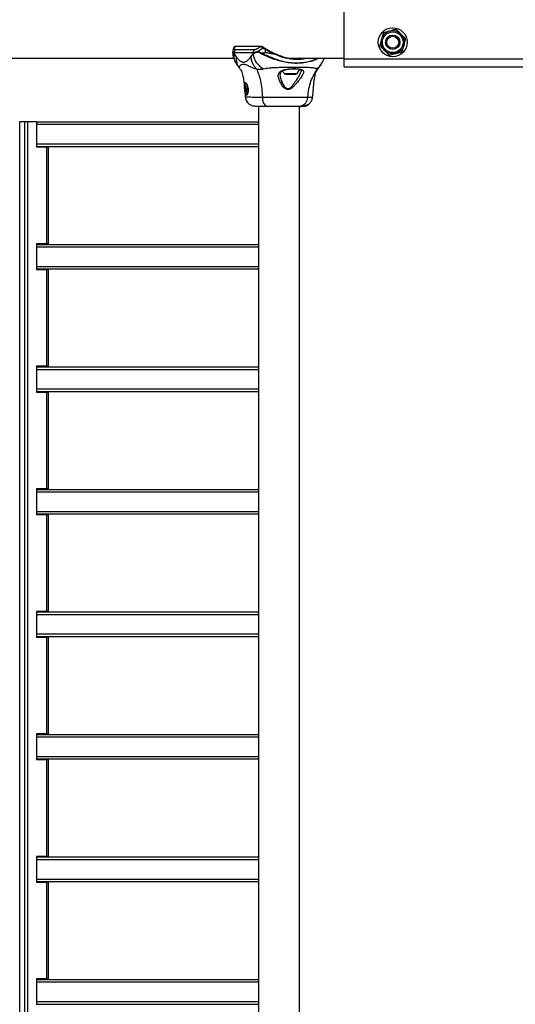
# Model space of a CAD drawing. Units: millimetres. Extents: x -663 to 21528, y -410 to 15997.
# Drawn here: x 1185 to 1590, y 7131 to 7935 of the extents above; entities that cross this region are included whole.
import ezdxf

# ---------------------------------------------------------------- set-up
doc = ezdxf.new("R2010")
doc.units = ezdxf.units.MM
doc.layers.add('Dimensions', color=7, linetype='Continuous')
doc.styles.get("Standard").update_dxf_attribs({"font": 'arial.ttf'})
doc.dimstyles.new('Leikkiset keinu', dxfattribs={"dimtxt": 150, "dimasz": 2.5, "dimexe": 0.06, "dimexo": 0.625, "dimtad": 0, "dimtih": 1, "dimtoh": 1, "dimdec": 0, "dimtxsty": 'Standard', "dimcen": 2.5, "dimadec": 0, "dimazin": 0, "dimtfac": 1, "dimtmove": 0, "dimatfit": 3, "dimfxl": 1, "dimarcsym": 0})

# ---------------------------------------------------------------- blocks, each defined once
blk = doc.blocks.new('*D2')
at = {"layer": 'Defpoints', "color": 0}
for p in [(2392.79, 14482.77), (-378.85, 1399.67), (2392.79, 1399.67)]:
    blk.add_point(p, dxfattribs=at)
at = {"layer": 'Dimensions', "color": 0, "lineweight": -2}
for p, q in [((2392.17, 14482.77), (-378.91, 14482.77)), ((-378.85, 14480.27), (-378.85, 8018.42)), ((-378.85, 1402.17), (-378.85, 7864.02)), ((2392.17, 1399.67), (-378.91, 1399.67))]:
    blk.add_line(p, q, dxfattribs=at)
at = {"layer": 'Dimensions', "color": 0}
for points in [[(-378.44, 14480.27), (-379.27, 14480.27), (-378.85, 14482.77)], [(-379.27, 1402.17), (-378.44, 1402.17), (-378.85, 1399.67)]]:
    blk.add_solid(points, dxfattribs=at)
at = {"layer": 'Dimensions', "color": 0, "insert": (-378.85, 7941.22), "char_height": 150, "attachment_point": 5}
blk.add_mtext('13083', dxfattribs=at)

msp = doc.modelspace()

# ---------------------------------------------------------------- linework, layer by layer
at = {"color": 0, "linetype": 'Continuous', "lineweight": 25}
for p, q in [((1449.79, 7902.62), (1449.79, 7979.82)), ((1358.92, 7908.34), (1358.92, 7907.87)), ((1381.66, 7912.62), (1360.54, 7912.62)), ((1382, 7912.77), (1360.88, 7912.77)), ((1361.07, 7910.27), (1376.6, 7910.27)), ((1384.56, 7911.73), (1386.02, 7910.86)), ((1385.41, 7910.47), (1385.41, 7907.95)), ((841.09, 7903.17), (1359.71, 7903.17)), ((1359.94, 7907.44), (1359.94, 7906.87)), ((1375.47, 7907.44), (1359.94, 7907.44)), ((1359.94, 7906.87), (1361.77, 7904.25)), ((1373.63, 7904.25), (1375.47, 7906.87)), ((1375.47, 7906.87), (1375.47, 7907.44)), ((1407.9, 7903.17), (1449.79, 7903.17)), ((1410.26, 7902.78), (1410.26, 7903.17)), ((1410.26, 7903.14), (1410.54, 7903.17)), ((1449.79, 7896.22), (1449.79, 7902.62)), ((1449.79, 7902.62), (3009.45, 7902.62)), ((1362.2, 7898.41), (1361.93, 7898.78)), ((1414.66, 7893.6), (1414.75, 7893.23)), ((1414.73, 7893.37), (1414.75, 7893.23)), ((1428.37, 7894.34), (1428.49, 7894.47)), ((1428.54, 7894.55), (1429.35, 7895.71)), ((1431.16, 7898.41), (1431.42, 7898.78)), ((1449.79, 7896.22), (3016.84, 7896.22)), ((1400.98, 7890.71), (1411.53, 7890.71)), ((1402.1, 7890.27), (1410.41, 7890.27)), ((1371.05, 7879.81), (1370.82, 7877.93)), ((1370.82, 7877.93), (1371.25, 7875.56)), ((1371.35, 7877.93), (1370.82, 7877.93)), ((1369.3, 7871.54), (1369.28, 7871.54)), ((1379.83, 7864.17), (1379.83, 6518.57)), ((1413.53, 6518.27), (1413.53, 7864.17)), ((1414.77, 7864.17), (1414.77, 7863.87)), ((1414.77, 7863.87), (1414.77, 7864.17)), ((1414.86, 7863.87), (1414.77, 7863.87)), ((1414.77, 7863.87), (1414.77, 7863.87)), ((1414.86, 7864.17), (1414.86, 7863.87)), ((1414.86, 7863.87), (1414.98, 7863.87)), ((1414.98, 7863.87), (1414.98, 7864.17)), ((1416.25, 7863.87), (1414.98, 7863.87)), ((1416.21, 7864.17), (1416.5, 7864.2)), ((1416.36, 7864.18), (1416.36, 7863.88)), ((1417.54, 7864.02), (1417.36, 7864.02)), ((1417.78, 7864.02), (1417.71, 7864.02)), ((1417.8, 7864.02), (1419.54, 7864.59)), ((1420.07, 7864.88), (1420.07, 7865.27)), ((1420.56, 7865.19), (1420.56, 7865.56)), ((1184.9, 7851.22), (1184.83, 7851.22)), ((1184.9, 6531.22), (1184.9, 7851.22)), ((1189.04, 7851.22), (1184.9, 7851.22)), ((1189.04, 6531.22), (1189.04, 7851.22)), ((1191.49, 7851.22), (1189.04, 7851.22)), ((1191.49, 6531.22), (1191.49, 7851.22)), ((1198.73, 7851.22), (1191.49, 7851.22)), ((1198.73, 7851.22), (1198.73, 7830.72)), ((1198.73, 7851.22), (1379.83, 7851.22)), ((1198.73, 7849.22), (1379.83, 7849.22)), ((1198.73, 7833.22), (1379.83, 7833.22)), ((1198.73, 7831.22), (1379.83, 7831.22)), ((1198.73, 7830.72), (1206.94, 7830.72)), ((1206.94, 7751.72), (1206.94, 7830.72)), ((1206.94, 7830.72), (1208.43, 7830.72)), ((1208.43, 7751.72), (1208.43, 7830.72)), ((1206.94, 7751.72), (1198.73, 7751.72)), ((1198.73, 7751.72), (1198.73, 7730.72)), ((1198.73, 7751.22), (1379.83, 7751.22)), ((1198.73, 7749.22), (1379.83, 7749.22)), ((1208.43, 7751.72), (1206.94, 7751.72)), ((1198.73, 7733.22), (1379.83, 7733.22)), ((1198.73, 7731.22), (1379.83, 7731.22)), ((1198.73, 7730.72), (1206.94, 7730.72)), ((1206.94, 7651.72), (1206.94, 7730.72)), ((1206.94, 7730.72), (1208.43, 7730.72)), ((1208.43, 7651.72), (1208.43, 7730.72)), ((1206.94, 7651.72), (1198.73, 7651.72)), ((1198.73, 7651.72), (1198.73, 7630.72)), ((1198.73, 7651.22), (1379.83, 7651.22)), ((1208.43, 7651.72), (1206.94, 7651.72)), ((1198.73, 7649.22), (1379.83, 7649.22)), ((1198.73, 7633.22), (1379.83, 7633.22)), ((1198.73, 7631.22), (1379.83, 7631.22)), ((1198.73, 7630.72), (1206.94, 7630.72)), ((1206.94, 7551.72), (1206.94, 7630.72)), ((1206.94, 7630.72), (1208.43, 7630.72)), ((1208.43, 7551.72), (1208.43, 7630.72)), ((1206.94, 7551.72), (1198.73, 7551.72)), ((1198.73, 7551.72), (1198.73, 7530.72)), ((1198.73, 7551.22), (1379.83, 7551.22)), ((1198.73, 7549.22), (1379.83, 7549.22)), ((1208.43, 7551.72), (1206.94, 7551.72)), ((1198.73, 7533.22), (1379.83, 7533.22)), ((1198.73, 7531.22), (1379.83, 7531.22)), ((1198.73, 7530.72), (1206.94, 7530.72)), ((1206.94, 7451.72), (1206.94, 7530.72)), ((1206.94, 7530.72), (1208.43, 7530.72)), ((1208.43, 7451.72), (1208.43, 7530.72)), ((1206.94, 7451.72), (1198.73, 7451.72)), ((1198.73, 7451.72), (1198.73, 7430.72)), ((1198.73, 7451.22), (1379.83, 7451.22)), ((1208.43, 7451.72), (1206.94, 7451.72)), ((1198.73, 7449.22), (1379.83, 7449.22)), ((1198.73, 7433.22), (1379.83, 7433.22)), ((1198.73, 7431.22), (1379.83, 7431.22)), ((1198.73, 7430.72), (1206.94, 7430.72)), ((1206.94, 7351.72), (1206.94, 7430.72)), ((1206.94, 7430.72), (1208.43, 7430.72)), ((1208.43, 7351.72), (1208.43, 7430.72)), ((1206.94, 7351.72), (1198.73, 7351.72)), ((1198.73, 7351.72), (1198.73, 7330.72)), ((1198.73, 7351.22), (1379.83, 7351.22)), ((1198.73, 7349.22), (1379.83, 7349.22)), ((1208.43, 7351.72), (1206.94, 7351.72)), ((1198.73, 7333.22), (1379.83, 7333.22)), ((1198.73, 7331.22), (1379.83, 7331.22)), ((1198.73, 7330.72), (1206.94, 7330.72)), ((1206.94, 7251.72), (1206.94, 7330.72)), ((1206.94, 7330.72), (1208.43, 7330.72)), ((1208.43, 7251.72), (1208.43, 7330.72)), ((1206.94, 7251.72), (1198.73, 7251.72)), ((1198.73, 7251.72), (1198.73, 7230.72)), ((1198.73, 7251.22), (1379.83, 7251.22)), ((1198.73, 7249.22), (1379.83, 7249.22)), ((1208.43, 7251.72), (1206.94, 7251.72)), ((1198.73, 7233.22), (1379.83, 7233.22)), ((1198.73, 7231.22), (1379.83, 7231.22)), ((1198.73, 7230.72), (1206.94, 7230.72)), ((1206.94, 7151.72), (1206.94, 7230.72)), ((1206.94, 7230.72), (1208.43, 7230.72)), ((1208.43, 7151.72), (1208.43, 7230.72)), ((1206.94, 7151.72), (1198.73, 7151.72)), ((1198.73, 7151.72), (1198.73, 7130.72)), ((1198.73, 7151.22), (1379.83, 7151.22)), ((1198.73, 7149.22), (1379.83, 7149.22)), ((1208.43, 7151.72), (1206.94, 7151.72)), ((1198.73, 7133.22), (1379.83, 7133.22)), ((1198.73, 7131.22), (1379.83, 7131.22))]:
    msp.add_line(p, q, dxfattribs=at)
at = {"color": 0, "linetype": 'Continuous', "lineweight": 25, "flags": 128}
for points in [[(1384.56, 7911.73), (1384.5, 7911.78), (1384.41, 7911.8), (1384.32, 7911.79), (1384.22, 7911.75), (1384.12, 7911.68), (1384.03, 7911.58), (1383.96, 7911.47), (1383.91, 7911.35)], [(1386.02, 7910.86), (1385.96, 7910.91), (1385.88, 7910.92), (1385.8, 7910.91), (1385.7, 7910.86), (1385.61, 7910.79), (1385.53, 7910.7), (1385.46, 7910.59), (1385.41, 7910.47)], [(1392.76, 7906.64), (1392.81, 7906.75), (1392.86, 7906.85), (1392.92, 7906.93), (1392.97, 7907.01), (1393.02, 7907.06), (1393.07, 7907.09), (1393.11, 7907.1), (1393.13, 7907.09)], [(1416.38, 7864.18), (1416.37, 7864.18), (1416.55, 7864.2), (1416.93, 7864.26), (1417.45, 7864.37), (1418.04, 7864.54), (1418.65, 7864.75), (1419.23, 7864.97), (1419.7, 7865.16), (1419.98, 7865.27), (1420.07, 7865.27), (1419.99, 7865.18), (1419.99, 7865.18)]]:
    msp.add_lwpolyline(points, dxfattribs=at)
at = {"color": 7, "linetype": 'Continuous', "lineweight": 25}
for radius in [11.8, 9.45, 8.45, 5.86, 4.86]:
    msp.add_circle((1489.6, 7916.22), radius, dxfattribs=at)
at = {"color": 0, "linetype": 'Continuous', "lineweight": 25}
for centre, radius, start, end in [((1364.01, 7907.46), 4.07, 136.22395, 180.16208), ((1360.89, 7912.29), 0.475, 90.16279, 136.25898), ((1379.54, 7907.46), 4.07, 136.22508, 180.16358), ((1382, 7912.29), 0.475, 90.16279, 136.25898), ((1382, 7912.29), 0.474, 46.73573, 89.85598), ((1360.11, 7909.41), 23.14, 352.26321, 354.37703), ((1404.62, 7894.67), 5.38, 199.12507, 227.52898), ((1407.9, 7894.67), 5.38, 312.47102, 355.39038), ((1402.1, 7891.92), 1.65, 227.52898, 270), ((1410.41, 7891.92), 1.65, 270, 312.47102), ((1416.25, 7872.08), 8.2, 270, 280.87132)]:
    msp.add_arc(centre, radius, start, end, dxfattribs=at)
at = {"color": 7, "linetype": 'Continuous', "lineweight": 25}
msp.add_ellipse((1407.9, 7941.22), major_axis=(42.44, 0), ratio=0.896575, start_param=4.629011, end_param=4.712389, dxfattribs=at)
at = {"color": 0, "linetype": 'Continuous', "lineweight": 25}
for points, knots in [([(1487.2, 7925.36), (1487.08, 7925.33), (1486.35, 7925.14), (1484.99, 7924.78), (1483.49, 7924.39), (1482.52, 7924.13), (1482.11, 7924.02), (1481.97, 7923.98), (1481.92, 7923.97)], [0, 0, 0, 0, 0.062279, 0.385348, 0.723086, 0.850309, 0.953452, 1, 1, 1, 1]), ([(1492.48, 7926.75), (1492.36, 7926.72), (1492.09, 7926.65), (1491.05, 7926.37), (1489.37, 7925.93), (1487.95, 7925.56), (1487.2, 7925.36)], [0, 0, 0, 0, 0.104135, 0.248864, 0.601636, 1, 1, 1, 1]), ([(1496.32, 7922.87), (1496.23, 7922.96), (1495.7, 7923.5), (1494.71, 7924.5), (1493.62, 7925.6), (1492.91, 7926.31), (1492.61, 7926.61), (1492.51, 7926.72), (1492.48, 7926.75)], [0, 0, 0, 0, 0.062279, 0.385348, 0.723086, 0.850309, 0.953452, 1, 1, 1, 1]), ([(1480.49, 7918.71), (1480.4, 7918.39), (1480.22, 7917.74), (1480, 7916.94), (1479.83, 7916.29), (1479.7, 7915.81), (1479.56, 7915.33), (1479.45, 7914.9), (1479.35, 7914.54), (1479.27, 7914.25), (1479.19, 7913.96), (1479.13, 7913.74), (1479.09, 7913.57), (1479.06, 7913.49), (1479.05, 7913.45), (1479.05, 7913.45)], [0, 0, 0, 0, 0.170245, 0.340688, 0.4267, 0.512852, 0.599735, 0.687098, 0.744735, 0.802786, 0.860487, 0.919325, 0.956231, 0.993897, 1, 1, 1, 1]), ([(1481.92, 7923.97), (1481.92, 7923.94), (1481.9, 7923.88), (1481.86, 7923.73), (1481.8, 7923.52), (1481.73, 7923.25), (1481.65, 7922.98), (1481.55, 7922.6), (1481.43, 7922.18), (1481.3, 7921.7), (1481.15, 7921.14), (1480.96, 7920.43), (1480.72, 7919.57), (1480.57, 7919), (1480.49, 7918.71)], [0, 0, 0, 0, 0.033523, 0.067742, 0.124979, 0.183746, 0.235902, 0.288472, 0.395598, 0.470168, 0.544961, 0.695492, 0.847662, 1, 1, 1, 1]), ([(1500.16, 7919), (1500.08, 7919.08), (1499.88, 7919.28), (1499.12, 7920.04), (1497.9, 7921.28), (1496.87, 7922.32), (1496.32, 7922.87)], [0, 0, 0, 0, 0.1041352, 0.2488641, 0.6016361, 1, 1, 1, 1]), ([(1498.72, 7913.73), (1498.81, 7914.06), (1498.98, 7914.7), (1499.2, 7915.51), (1499.38, 7916.15), (1499.51, 7916.64), (1499.64, 7917.12), (1499.76, 7917.54), (1499.86, 7917.9), (1499.94, 7918.2), (1500.02, 7918.48), (1500.08, 7918.71), (1500.12, 7918.87), (1500.15, 7918.96), (1500.16, 7918.99), (1500.16, 7919)], [0, 0, 0, 0, 0.1702446, 0.3406877, 0.4266999, 0.5128525, 0.5997354, 0.687098, 0.7447347, 0.8027862, 0.8604867, 0.9193252, 0.9562311, 0.9938967, 1, 1, 1, 1]), ([(1359.94, 7907.44), (1359.94, 7907.44), (1359.8, 7907.44), (1359.56, 7907.47), (1359.27, 7907.57), (1359.07, 7907.75), (1358.94, 7908), (1358.93, 7908.23), (1358.93, 7908.34)], [0, 0, 0, 0, 0.000008, 0.196195, 0.393321, 0.59328, 0.79417, 1, 1, 1, 1]), ([(1360.05, 7912.3), (1359.89, 7912), (1359.5, 7911.22), (1359.17, 7910.16), (1358.94, 7909.15), (1358.94, 7908.56), (1358.94, 7908.35)], [0, 0, 0, 0, 0.24554, 0.618797, 0.864255, 1, 1, 1, 1]), ([(1360.89, 7912.75), (1360.85, 7912.76), (1360.68, 7912.78), (1360.4, 7912.7), (1360.06, 7912.48), (1360.03, 7912.3), (1360.03, 7912.28)], [0, 0, 0, 0, 0.1221769, 0.5476018, 0.9484274, 1, 1, 1, 1]), ([(1360.54, 7912.62), (1360.46, 7912.6), (1360.25, 7912.55), (1360.06, 7912.46), (1360.04, 7912.32), (1360.04, 7912.31)], [0, 0, 0, 0, 0.360836, 0.918343, 1, 1, 1, 1]), ([(1360.54, 7912.62), (1360.42, 7912.26), (1360.16, 7911.54), (1360.17, 7910.82), (1360.44, 7910.36), (1360.86, 7910.3), (1361.07, 7910.27)], [0, 0, 0, 0, 0.258713, 0.522511, 0.758751, 1, 1, 1, 1]), ([(1383.91, 7911.35), (1383.29, 7910.97), (1382.24, 7910.32), (1380.87, 7909.54), (1379.73, 7908.93), (1378.67, 7908.41), (1377.77, 7908.03), (1377.04, 7907.76), (1376.44, 7907.58), (1375.91, 7907.47), (1375.6, 7907.44), (1375.47, 7907.44), (1375.47, 7907.44)], [0, 0, 0, 0, 0.1642944, 0.2799493, 0.3962514, 0.5147126, 0.6339805, 0.7244294, 0.8152788, 0.9074101, 0.9999965, 1, 1, 1, 1]), ([(1380.77, 7908.26), (1380.41, 7908.21), (1379.7, 7908.12), (1378.73, 7907.95), (1377.85, 7907.65), (1376.99, 7907.3), (1376.18, 7907.05), (1375.69, 7906.93), (1375.48, 7906.87), (1375.47, 7906.86)], [0, 0, 0, 0, 0.148077, 0.296697, 0.447289, 0.598439, 0.793228, 0.989536, 1, 1, 1, 1]), ([(1376.6, 7910.27), (1376.72, 7910.28), (1376.97, 7910.29), (1377.43, 7910.4), (1377.95, 7910.58), (1378.55, 7910.84), (1379.22, 7911.17), (1379.98, 7911.58), (1380.78, 7912.06), (1381.37, 7912.43), (1381.66, 7912.62)], [0, 0, 0, 0, 0.1179332, 0.2365142, 0.3570438, 0.4782074, 0.6069856, 0.7364485, 0.8679106, 1, 1, 1, 1]), ([(1383.05, 7906.29), (1382.56, 7906.51), (1381.85, 7906.83), (1381.18, 7907.55), (1380.89, 7907.91), (1380.78, 7908.12), (1380.76, 7908.19), (1380.76, 7908.24), (1380.76, 7908.26), (1380.77, 7908.26)], [0, 0, 0, 0, 0.535725, 0.777751, 0.939933, 0.963289, 0.985935, 0.994751, 1, 1, 1, 1]), ([(1380.77, 7908.26), (1380.83, 7908.24), (1380.92, 7908.22), (1381, 7908.18), (1381.01, 7908.18)], [0, 0, 0, 0, 0.814392, 1, 1, 1, 1]), ([(1381.01, 7908.18), (1380.98, 7908.19), (1380.92, 7908.21), (1380.86, 7908.23), (1380.83, 7908.24), (1380.82, 7908.24), (1380.81, 7908.24), (1380.81, 7908.24), (1380.81, 7908.24), (1380.81, 7908.24), (1380.81, 7908.24), (1380.81, 7908.24), (1380.81, 7908.23), (1380.82, 7908.22), (1380.86, 7908.18), (1381.03, 7908.06), (1381.73, 7907.59), (1382.52, 7907.34), (1383.15, 7907.14)], [0, 0, 0, 0, 0.044173, 0.066261, 0.077309, 0.082841, 0.084227, 0.084923, 0.085204, 0.085487, 0.085738, 0.086071, 0.086693, 0.089385, 0.100008, 0.142319, 0.311433, 1, 1, 1, 1]), ([(1381.01, 7908.18), (1381.52, 7907.97), (1382.27, 7907.66), (1383.74, 7907.47), (1384.72, 7907.7), (1385.4, 7907.94), (1385.41, 7907.95)], [0, 0, 0, 0, 0.382387, 0.5688955, 0.9957293, 1, 1, 1, 1]), ([(1383.91, 7911.35), (1383.68, 7911.5), (1383.23, 7911.82), (1382.64, 7912.19), (1382.12, 7912.47), (1381.82, 7912.58), (1381.69, 7912.61), (1381.66, 7912.62)], [0, 0, 0, 0, 0.201545, 0.410488, 0.668101, 0.932688, 1, 1, 1, 1]), ([(1382.33, 7912.64), (1382.47, 7912.63), (1382.75, 7912.6), (1383.31, 7912.4), (1383.91, 7912.11), (1384.34, 7911.86), (1384.56, 7911.73)], [0, 0, 0, 0, 0.2944079, 0.5958127, 0.7950057, 1, 1, 1, 1]), ([(1385.41, 7907.95), (1385.4, 7907.94), (1385.07, 7907.75), (1384.41, 7907.38), (1383.65, 7907.19), (1383.23, 7907.15), (1383.15, 7907.14)], [0, 0, 0, 0, 0.0086585, 0.4369833, 0.8801214, 1, 1, 1, 1]), ([(1385.41, 7910.47), (1385.41, 7910.47), (1384.9, 7910.78), (1384.4, 7911.06), (1383.91, 7911.35)], [0, 0, 0, 0, 0.000028, 1, 1, 1, 1]), ([(1392.76, 7906.64), (1392.11, 7906.95), (1390.8, 7907.56), (1388.91, 7908.51), (1387.12, 7909.53), (1385.93, 7910.08), (1385.41, 7910.47), (1385.41, 7910.47)], [0, 0, 0, 0, 0.245176, 0.492206, 0.745065, 0.999993, 1, 1, 1, 1]), ([(1385.41, 7907.95), (1385.41, 7907.95), (1385.93, 7907.9), (1387.32, 7907.71), (1389.75, 7907.25), (1391.75, 7906.85), (1392.76, 7906.64)], [0, 0, 0, 0, 0.000007, 0.238925, 0.615248, 1, 1, 1, 1]), ([(1386.02, 7910.86), (1386.55, 7910.56), (1387.6, 7909.94), (1389.33, 7908.99), (1391.16, 7908.02), (1392.48, 7907.4), (1393.13, 7907.09)], [0, 0, 0, 0, 0.245134, 0.492178, 0.745077, 1, 1, 1, 1]), ([(1479.05, 7913.45), (1479.13, 7913.36), (1479.33, 7913.16), (1480.09, 7912.4), (1481.31, 7911.17), (1482.34, 7910.12), (1482.89, 7909.57)], [0, 0, 0, 0, 0.1041352, 0.2488641, 0.6016361, 1, 1, 1, 1]), ([(1482.89, 7909.57), (1482.98, 7909.48), (1483.51, 7908.95), (1484.5, 7907.95), (1485.59, 7906.85), (1486.3, 7906.13), (1486.6, 7905.83), (1486.7, 7905.73), (1486.73, 7905.69)], [0, 0, 0, 0, 0.0622792, 0.3853479, 0.7230863, 0.8503095, 0.9534519, 1, 1, 1, 1]), ([(1492.01, 7907.08), (1492.13, 7907.11), (1492.86, 7907.31), (1494.22, 7907.66), (1495.72, 7908.06), (1496.69, 7908.31), (1497.1, 7908.42), (1497.24, 7908.46), (1497.29, 7908.47)], [0, 0, 0, 0, 0.062279, 0.385348, 0.723086, 0.850309, 0.953452, 1, 1, 1, 1]), ([(1497.29, 7908.47), (1497.29, 7908.5), (1497.31, 7908.56), (1497.35, 7908.71), (1497.41, 7908.93), (1497.48, 7909.19), (1497.56, 7909.47), (1497.66, 7909.84), (1497.78, 7910.27), (1497.9, 7910.74), (1498.06, 7911.3), (1498.25, 7912.01), (1498.49, 7912.87), (1498.64, 7913.45), (1498.72, 7913.73)], [0, 0, 0, 0, 0.0335227, 0.0677416, 0.1249786, 0.1837456, 0.2359016, 0.2884722, 0.3955975, 0.4701679, 0.544961, 0.6954924, 0.8476622, 1, 1, 1, 1]), ([(1359.94, 7906.86), (1359.93, 7906.87), (1359.71, 7906.93), (1359.37, 7907.06), (1359.08, 7907.3), (1358.95, 7907.6), (1358.91, 7907.8), (1358.92, 7907.87), (1358.92, 7907.87)], [0, 0, 0, 0, 0.015916, 0.31284, 0.611951, 0.799363, 0.987218, 1, 1, 1, 1]), ([(1358.97, 7907.75), (1358.99, 7907.02), (1359.04, 7905.42), (1359.69, 7902.98), (1360.62, 7900.68), (1361.49, 7899.31), (1361.86, 7898.73)], [0, 0, 0, 0, 0.243271, 0.531778, 0.802512, 1, 1, 1, 1]), ([(1361.93, 7898.78), (1361.7, 7899.1), (1360.73, 7900.37), (1359.91, 7903.16), (1359.93, 7905.63), (1359.94, 7906.87)], [0, 0, 0, 0, 0.140981, 0.570473, 1, 1, 1, 1]), ([(1361.77, 7904.25), (1361.74, 7903.36), (1361.69, 7901.58), (1362.28, 7899.02), (1363.05, 7897.03), (1363.78, 7896.02), (1364.01, 7895.71)], [0, 0, 0, 0, 0.290103, 0.580156, 0.870225, 1, 1, 1, 1]), ([(1361.77, 7904.25), (1362.05, 7903.9), (1362.6, 7903.22), (1363.43, 7902.27), (1364.27, 7901.46), (1365.12, 7900.82), (1365.97, 7900.35), (1366.84, 7900.08), (1367.7, 7899.98), (1368.57, 7900.08), (1369.43, 7900.35), (1370.28, 7900.81), (1371.13, 7901.46), (1371.97, 7902.27), (1372.8, 7903.22), (1373.36, 7903.9), (1373.63, 7904.25)], [0, 0, 0, 0, 0.072274, 0.143508, 0.21535, 0.285653, 0.357093, 0.428472, 0.50001, 0.571467, 0.642798, 0.714224, 0.784541, 0.856387, 0.92769, 1, 1, 1, 1]), ([(1373.63, 7904.25), (1373.76, 7903.36), (1374, 7901.58), (1374.99, 7899.01), (1376.39, 7896.6), (1377.65, 7895.23), (1378.28, 7894.55)], [0, 0, 0, 0, 0.250027, 0.500009, 0.750003, 1, 1, 1, 1]), ([(1375.47, 7906.87), (1375.69, 7905.62), (1376.13, 7903.13), (1378.04, 7899.67), (1380.69, 7896.65), (1382.97, 7895.28), (1384.11, 7894.59)], [0, 0, 0, 0, 0.250004, 0.499989, 0.750014, 1, 1, 1, 1]), ([(1429.19, 7903.17), (1427.97, 7902.57), (1425.75, 7901.48), (1421.7, 7900.32), (1417.73, 7899.56), (1413.25, 7899.13), (1408.33, 7899.14), (1403.03, 7899.69), (1397.87, 7900.73), (1393.13, 7902.1), (1388.83, 7903.61), (1385.54, 7905.29), (1383.74, 7906.01), (1383.05, 7906.29)], [0, 0, 0, 0, 0.105877, 0.193393, 0.280981, 0.362751, 0.468279, 0.57376, 0.67204, 0.770197, 0.857944, 0.945646, 1, 1, 1, 1]), ([(1383.15, 7907.14), (1384.17, 7906.65), (1386.09, 7905.72), (1389.34, 7904.34), (1392.68, 7902.95), (1396.23, 7901.69), (1400.55, 7900.44), (1405.6, 7899.49), (1411.3, 7899.12), (1416.92, 7899.55), (1421.77, 7900.6), (1425.47, 7901.91), (1427.19, 7902.8), (1427.92, 7903.17)], [0, 0, 0, 0, 0.08381, 0.157592, 0.231429, 0.307493, 0.383608, 0.499149, 0.61481, 0.73254, 0.850128, 0.936822, 1, 1, 1, 1]), ([(1420.14, 7903.17), (1419.87, 7903.09), (1418.87, 7902.82), (1417.04, 7902.48), (1414.67, 7902.17), (1412.22, 7902.04), (1409.76, 7902.08), (1407.3, 7902.28), (1404.86, 7902.64), (1402.4, 7903.15), (1400.15, 7903.77), (1398.11, 7904.43), (1396.3, 7905.1), (1394.5, 7905.84), (1393.34, 7906.38), (1392.76, 7906.64)], [0, 0, 0, 0, 0.032912, 0.11932, 0.206312, 0.295052, 0.384371, 0.469508, 0.555171, 0.64259, 0.730683, 0.797044, 0.863757, 0.931651, 1, 1, 1, 1]), ([(1393.13, 7907.09), (1393.68, 7906.84), (1394.78, 7906.34), (1396.51, 7905.65), (1398.29, 7905), (1400.27, 7904.36), (1402.44, 7903.78), (1404.81, 7903.29), (1407.22, 7902.94), (1409.63, 7902.74), (1412.02, 7902.7), (1414.37, 7902.83), (1416.02, 7902.99), (1416.86, 7903.16), (1416.94, 7903.17)], [0, 0, 0, 0, 0.074493, 0.149484, 0.225892, 0.302739, 0.398637, 0.495261, 0.59397, 0.693328, 0.790956, 0.889179, 0.989306, 1, 1, 1, 1]), ([(1413.3, 7903.17), (1413.12, 7903.13), (1412.74, 7903.05), (1411.91, 7902.93), (1410.96, 7902.82), (1410.23, 7902.78), (1409.89, 7902.76)], [0, 0, 0, 0, 0.22664, 0.494637, 0.770571, 1, 1, 1, 1]), ([(1431.5, 7898.73), (1431.86, 7899.31), (1432.72, 7900.68), (1433.41, 7902.19), (1433.63, 7903.09), (1433.65, 7903.17)], [0, 0, 0, 0, 0.399009, 0.945679, 1, 1, 1, 1]), ([(1486.73, 7905.69), (1486.85, 7905.72), (1487.12, 7905.8), (1488.15, 7906.07), (1489.84, 7906.51), (1491.26, 7906.88), (1492.01, 7907.08)], [0, 0, 0, 0, 0.104135, 0.248864, 0.601636, 1, 1, 1, 1]), ([(1362.08, 7898.35), (1362.45, 7897.82), (1363.04, 7896.96), (1363.63, 7896.11), (1363.91, 7895.69), (1363.93, 7895.69), (1363.94, 7895.69)], [0, 0, 0, 0, 0.425112, 0.692185, 0.849094, 1, 1, 1, 1]), ([(1363.96, 7895.68), (1364.03, 7895.61), (1364.12, 7895.54), (1364.19, 7895.62), (1364.2, 7895.63)], [0, 0, 0, 0, 0.925861, 1, 1, 1, 1]), ([(1364.77, 7894.64), (1364.61, 7894.84), (1364.38, 7895.12), (1364.43, 7895.52), (1364.45, 7895.62)], [0, 0, 0, 0, 0.730472, 1, 1, 1, 1]), ([(1364.45, 7895.62), (1364.44, 7895.85), (1364.43, 7896.38), (1365.05, 7897.35), (1366.21, 7898.16), (1367.78, 7898.45), (1369.42, 7898.16), (1371.17, 7897.34), (1373.21, 7896.29), (1375.48, 7895.26), (1377.36, 7894.78), (1378.28, 7894.55)], [0, 0, 0, 0, 0.070345, 0.168354, 0.304424, 0.432828, 0.56122, 0.697153, 0.79505, 0.898386, 1, 1, 1, 1]), ([(1364.73, 7894.62), (1364.9, 7894.41), (1365.29, 7893.92), (1365.98, 7892.68), (1366.69, 7890.86), (1367.32, 7888.46), (1367.87, 7885.39), (1368.34, 7881.55), (1368.77, 7876.86), (1369.03, 7873.37), (1369.17, 7871.48)], [0, 0, 0, 0, 0.0732535, 0.1748626, 0.2802459, 0.3919156, 0.5140535, 0.6520417, 0.8119183, 1, 1, 1, 1]), ([(1378.28, 7894.55), (1378.75, 7894.41), (1379.59, 7894.15), (1380.73, 7894.09), (1382.24, 7894.15), (1383.32, 7894.4), (1384.11, 7894.59)], [0, 0, 0, 0, 0.224113, 0.402747, 0.562991, 1, 1, 1, 1]), ([(1378.28, 7894.55), (1378.94, 7893.03), (1380.27, 7889.98), (1381.68, 7884.43), (1382.68, 7878.22), (1382.95, 7873.79), (1383.09, 7871.49)], [0, 0, 0, 0, 0.2351666, 0.4749846, 0.7275965, 1, 1, 1, 1]), ([(1384.11, 7894.59), (1384.77, 7894.73), (1386.12, 7895.03), (1388.66, 7895.3), (1391.61, 7895.53), (1394.92, 7895.7), (1398.5, 7895.82), (1402.24, 7895.91), (1406.05, 7895.96), (1409.8, 7895.97), (1413.39, 7895.96), (1416.71, 7895.91), (1419.66, 7895.82), (1422.19, 7895.7), (1424.21, 7895.53), (1425.72, 7895.3), (1426.74, 7895.03), (1427.02, 7894.73), (1427.16, 7894.59)], [0, 0, 0, 0, 0.055707, 0.115623, 0.177747, 0.241267, 0.305456, 0.370168, 0.435004, 0.49999, 0.564968, 0.629861, 0.694525, 0.758753, 0.822253, 0.884378, 0.944293, 1, 1, 1, 1]), ([(1397.86, 7883.23), (1397.33, 7884.36), (1396.52, 7886.05), (1396.08, 7888.13), (1396.04, 7889.58), (1396.41, 7890.87), (1397.2, 7891.97), (1398.45, 7892.88), (1400.14, 7893.58), (1402.18, 7894.11), (1404.48, 7894.46), (1406.89, 7894.66), (1409.29, 7894.72), (1411.53, 7894.63), (1413.47, 7894.39), (1415.06, 7894.01), (1415.72, 7893.61), (1416.05, 7893.41)], [0, 0, 0, 0, 0.120713, 0.181091, 0.241446, 0.302104, 0.363417, 0.425329, 0.48816, 0.551652, 0.615588, 0.679842, 0.744236, 0.808708, 0.872893, 0.936675, 1, 1, 1, 1]), ([(1397.76, 7890.06), (1397.78, 7890.44), (1397.83, 7891.11), (1398.18, 7891.81), (1398.61, 7892.31), (1399.32, 7892.86), (1400.68, 7893.52), (1403.08, 7894.13), (1405.58, 7894.44), (1407.73, 7894.56), (1409.44, 7894.58), (1411.13, 7894.51), (1412.67, 7894.34), (1413.94, 7894.06), (1414.41, 7893.76), (1414.66, 7893.6)], [0, 0, 0, 0, 0.086008, 0.155511, 0.209792, 0.253206, 0.347303, 0.453049, 0.567016, 0.627338, 0.692742, 0.763391, 0.838463, 0.9174, 1, 1, 1, 1]), ([(1416.05, 7893.41), (1416.28, 7893.17), (1416.74, 7892.7), (1416.81, 7891.75), (1416.49, 7890.6), (1415.79, 7889.28), (1414.85, 7887.81), (1413.33, 7885.7), (1411.57, 7883.42), (1409.6, 7881.16), (1407.99, 7879.5), (1406.44, 7878.25), (1404.98, 7877.59), (1403.76, 7877.45), (1402.62, 7877.78), (1401.34, 7878.55), (1399.58, 7880.36), (1398.55, 7882.09), (1397.86, 7883.23)], [0, 0, 0, 0, 0.063345, 0.125909, 0.187533, 0.248685, 0.309589, 0.370435, 0.49264, 0.554535, 0.617238, 0.680878, 0.713711, 0.747114, 0.780324, 0.8128, 0.876312, 1, 1, 1, 1]), ([(1414.75, 7893.23), (1414.75, 7893.22), (1414.78, 7892.92), (1414.56, 7892.2), (1413.98, 7890.66), (1412.96, 7888.83), (1411.77, 7886.84), (1411.11, 7885.79), (1410.78, 7885.26)], [0, 0, 0, 0, 0.006194, 0.166203, 0.326518, 0.65854, 0.82943, 1, 1, 1, 1]), ([(1414.67, 7893.61), (1414.69, 7893.58), (1414.79, 7893.48), (1415.03, 7893.37), (1415.36, 7893.29), (1415.71, 7893.3), (1415.94, 7893.37), (1416.05, 7893.41)], [0, 0, 0, 0, 0.070553, 0.30275, 0.535123, 0.767669, 1, 1, 1, 1]), ([(1420.22, 7871.49), (1420.46, 7873.79), (1420.92, 7878.22), (1422.66, 7884.43), (1425.1, 7889.98), (1427.4, 7893.03), (1428.54, 7894.55)], [0, 0, 0, 0, 0.272403, 0.525015, 0.764833, 1, 1, 1, 1]), ([(1424.18, 7871.48), (1424.31, 7873.06), (1424.54, 7876.05), (1424.91, 7880.19), (1425.3, 7883.77), (1425.73, 7886.84), (1426.25, 7889.45), (1426.9, 7891.63), (1427.67, 7893.37), (1428.32, 7894.2), (1428.62, 7894.59)], [0, 0, 0, 0, 0.155552, 0.29445, 0.420854, 0.539284, 0.654409, 0.77069, 0.892074, 1, 1, 1, 1]), ([(1427.16, 7894.59), (1428.2, 7895.25), (1429.8, 7896.28), (1430.8, 7897.85), (1431.16, 7898.41)], [0, 0, 0, 0, 0.647509, 1, 1, 1, 1]), ([(1427.16, 7894.59), (1427.28, 7894.4), (1427.45, 7894.17), (1427.76, 7894.1), (1427.95, 7894.12), (1428.2, 7894.22), (1428.42, 7894.43), (1428.54, 7894.55)], [0, 0, 0, 0, 0.436854, 0.55622, 0.683644, 0.825126, 1, 1, 1, 1]), ([(1428.58, 7894.62), (1428.75, 7894.83), (1428.98, 7895.11), (1428.92, 7895.52), (1428.91, 7895.62)], [0, 0, 0, 0, 0.7362882, 1, 1, 1, 1]), ([(1429.16, 7895.63), (1429.17, 7895.62), (1429.24, 7895.54), (1429.32, 7895.61), (1429.4, 7895.68)], [0, 0, 0, 0, 0.074101, 1, 1, 1, 1]), ([(1429.41, 7895.67), (1429.41, 7895.66), (1429.41, 7895.65), (1429.51, 7895.79), (1429.77, 7896.17), (1430.38, 7897.06), (1430.91, 7897.83), (1431.28, 7898.35)], [0, 0, 0, 0, 0.0557587, 0.1472181, 0.3762548, 0.5730063, 1, 1, 1, 1]), ([(1399.17, 7884.12), (1398.93, 7884.74), (1398.46, 7885.98), (1398, 7887.78), (1397.74, 7889.18), (1397.78, 7889.92), (1397.79, 7890.13)], [0, 0, 0, 0, 0.292529, 0.584209, 0.882037, 1, 1, 1, 1]), ([(1397.86, 7883.23), (1398, 7883.28), (1398.27, 7883.37), (1398.64, 7883.59), (1398.96, 7883.84), (1399.1, 7884.03), (1399.17, 7884.12)], [0, 0, 0, 0, 0.2500038, 0.499983, 0.7500098, 1, 1, 1, 1]), ([(1410.78, 7885.26), (1409.93, 7883.94), (1408.65, 7881.96), (1406.88, 7879.75), (1405.71, 7878.68), (1404.86, 7878.2), (1404.13, 7878.07), (1403.41, 7878.14), (1402.27, 7878.77), (1400.63, 7880.84), (1399.76, 7882.8), (1399.17, 7884.12)], [0, 0, 0, 0, 0.256109, 0.382686, 0.444347, 0.503926, 0.533513, 0.561905, 0.621201, 0.745208, 1, 1, 1, 1]), ([(1368.5, 7881.07), (1368.51, 7881.39), (1368.52, 7882.04), (1368.65, 7882.73), (1368.85, 7883.19), (1369.06, 7883.25), (1369.16, 7883.28)], [0, 0, 0, 0, 0.248621, 0.498807, 0.749307, 1, 1, 1, 1]), ([(1369.97, 7872.91), (1369.84, 7872.94), (1369.6, 7873.02), (1369.32, 7873.6), (1369.09, 7874.51), (1368.91, 7875.68), (1368.76, 7877.03), (1368.63, 7878.46), (1368.52, 7879.86), (1368.51, 7880.67), (1368.5, 7881.07)], [0, 0, 0, 0, 0.127955, 0.255247, 0.381049, 0.505466, 0.628551, 0.751811, 0.875623, 1, 1, 1, 1]), ([(1369.16, 7883.28), (1369.28, 7883.25), (1369.52, 7883.19), (1369.94, 7882.73), (1370.37, 7882.03), (1370.63, 7881.39), (1370.77, 7881.07)], [0, 0, 0, 0, 0.2514004, 0.5023078, 0.7516713, 1, 1, 1, 1]), ([(1369.79, 7882.44), (1369.76, 7882.44), (1369.67, 7882.46), (1369.53, 7882.57), (1369.36, 7882.73), (1369.22, 7882.98), (1369.18, 7883.17), (1369.16, 7883.28)], [0, 0, 0, 0, 0.071779, 0.25393, 0.469351, 0.718067, 1, 1, 1, 1]), ([(1370.93, 7873.98), (1370.8, 7874.05), (1370.54, 7874.18), (1370.28, 7875.15), (1370.13, 7876.31), (1370.01, 7877.37), (1369.88, 7878.47), (1369.74, 7879.84), (1369.66, 7881.2), (1369.74, 7882), (1369.89, 7882.21), (1369.94, 7882.28)], [0, 0, 0, 0, 0.132966, 0.265772, 0.398602, 0.465194, 0.532127, 0.665861, 0.799462, 0.932895, 1, 1, 1, 1]), ([(1369.9, 7882.4), (1369.89, 7882.41), (1369.85, 7882.42), (1370.03, 7882.28), (1370.27, 7881.89), (1370.63, 7881.16), (1370.97, 7880.21), (1371.21, 7879.16), (1371.35, 7878.26), (1371.4, 7877.35), (1371.38, 7876.45), (1371.28, 7875.64), (1371.08, 7874.79), (1370.85, 7874.21), (1370.66, 7873.94), (1370.65, 7873.92), (1370.64, 7873.92)], [0, 0, 0, 0, 0.014058, 0.080171, 0.161171, 0.23917, 0.362628, 0.436123, 0.50896, 0.580005, 0.653978, 0.73187, 0.798837, 0.9202, 0.986238, 1, 1, 1, 1]), ([(1370.77, 7881.07), (1370.91, 7880.67), (1371.18, 7879.86), (1371.44, 7878.46), (1371.53, 7877.03), (1371.42, 7875.67), (1371.16, 7874.5), (1370.78, 7873.61), (1370.36, 7873.02), (1370.1, 7872.94), (1369.97, 7872.91)], [0, 0, 0, 0, 0.1245478, 0.2481266, 0.3714402, 0.494767, 0.6191712, 0.7452637, 0.8724696, 1, 1, 1, 1]), ([(1369.16, 7871.54), (1369.36, 7870.51), (1369.66, 7868.94), (1370.88, 7867.11), (1372.08, 7865.89), (1373.53, 7864.97), (1375.02, 7864.42), (1376.29, 7864.19), (1376.95, 7864.18), (1377.18, 7864.18)], [0, 0, 0, 0, 0.2567692, 0.3938672, 0.5374794, 0.6803983, 0.8152554, 0.9356771, 1, 1, 1, 1]), ([(1369.28, 7871.54), (1369.24, 7871.55), (1369.1, 7871.56), (1369.93, 7871.57), (1371.78, 7871.55), (1374.7, 7871.52), (1378.45, 7871.49), (1381.54, 7871.49), (1383.09, 7871.49)], [0, 0, 0, 0, 0.0553632, 0.2436035, 0.4313965, 0.6202448, 0.8095775, 1, 1, 1, 1]), ([(1369.97, 7872.91), (1369.96, 7872.98), (1369.96, 7873.11), (1370.01, 7873.31), (1370.1, 7873.5), (1370.22, 7873.67), (1370.37, 7873.8), (1370.51, 7873.89), (1370.61, 7873.92), (1370.64, 7873.93)], [0, 0, 0, 0, 0.153815, 0.307696, 0.461514, 0.615272, 0.769207, 0.923095, 1, 1, 1, 1]), ([(1383.09, 7871.49), (1384.69, 7871.49), (1387.87, 7871.48), (1393.07, 7871.4), (1398.38, 7871.32), (1403.65, 7871.29), (1408.67, 7871.32), (1413.19, 7871.4), (1417.17, 7871.48), (1419.2, 7871.49), (1420.22, 7871.49)], [0, 0, 0, 0, 0.124446, 0.248457, 0.373453, 0.499821, 0.626066, 0.750997, 0.875313, 1, 1, 1, 1]), ([(1383.09, 7871.49), (1383.15, 7870.76), (1383.26, 7869.3), (1383.78, 7867.33), (1384.55, 7865.65), (1385.59, 7864.43), (1386.41, 7864.26), (1386.81, 7864.17)], [0, 0, 0, 0, 0.186726, 0.373509, 0.560342, 0.780154, 1, 1, 1, 1]), ([(1413.47, 7864.17), (1414.09, 7864.23), (1415.35, 7864.36), (1417.08, 7865.29), (1418.62, 7866.8), (1419.82, 7868.91), (1420.08, 7870.63), (1420.22, 7871.49)], [0, 0, 0, 0, 0.1867593, 0.3735374, 0.5602861, 0.7802022, 1, 1, 1, 1]), ([(1420.07, 7865.19), (1420.22, 7865.26), (1420.7, 7865.51), (1421.57, 7866.18), (1422.55, 7867.21), (1423.37, 7868.49), (1423.97, 7869.96), (1424.12, 7871.01), (1424.2, 7871.54)], [0, 0, 0, 0, 0.076741, 0.24132, 0.415244, 0.601203, 0.797567, 1, 1, 1, 1]), ([(1420.22, 7871.49), (1421.07, 7871.49), (1422.79, 7871.49), (1424.05, 7871.52), (1424.07, 7871.54), (1424.08, 7871.54)], [0, 0, 0, 0, 0.370713, 0.73996, 1, 1, 1, 1]), ([(1377.18, 7864.17), (1377.32, 7864.17), (1377.61, 7864.17), (1378.99, 7864.17), (1381, 7864.17), (1383.6, 7864.17), (1385.74, 7864.17), (1386.81, 7864.17)], [0, 0, 0, 0, 0.198128, 0.398363, 0.599106, 0.799404, 1, 1, 1, 1]), ([(1386.81, 7864.17), (1387.96, 7864.17), (1390.27, 7864.17), (1394.01, 7864.17), (1397.82, 7864.17), (1401.58, 7864.17), (1405.16, 7864.17), (1408.4, 7864.17), (1411.27, 7864.17), (1412.73, 7864.17), (1413.47, 7864.17)], [0, 0, 0, 0, 0.1249084, 0.2498436, 0.374593, 0.4997922, 0.6249561, 0.749662, 0.8747754, 1, 1, 1, 1]), ([(1413.47, 7864.17), (1414.22, 7864.17), (1415.72, 7864.17), (1416.04, 7864.17), (1416.21, 7864.17)], [0, 0, 0, 0, 0.499893, 1, 1, 1, 1]), ([(1413.53, 7863.87), (1413.53, 7863.87), (1413.58, 7863.87), (1413.79, 7863.87), (1414.15, 7863.88), (1414.52, 7863.89), (1414.74, 7863.91), (1414.82, 7863.92)], [0, 0, 0, 0, 0.0224188, 0.3016199, 0.5808672, 0.8597783, 1, 1, 1, 1]), ([(1417.78, 7864.02), (1417.6, 7863.99), (1417.22, 7863.92), (1416.76, 7863.89), (1416.45, 7863.88), (1416.32, 7863.88), (1416.4, 7863.88), (1416.69, 7863.91), (1417.06, 7863.96), (1417.3, 7864.01), (1417.36, 7864.02)], [0, 0, 0, 0, 0.129526, 0.259027, 0.389722, 0.525762, 0.667312, 0.812458, 0.957108, 1, 1, 1, 1]), ([(1417.54, 7864.02), (1417.48, 7864.01), (1417.38, 7863.99), (1417.27, 7863.97), (1417.22, 7863.95), (1417.23, 7863.95), (1417.29, 7863.96), (1417.43, 7863.97), (1417.6, 7864), (1417.71, 7864.02)], [0, 0, 0, 0, 0.126935, 0.250046, 0.375639, 0.500856, 0.623552, 0.750517, 1, 1, 1, 1]), ([(1417.36, 7864.02), (1417.55, 7864.06), (1417.94, 7864.15), (1418.57, 7864.35), (1419.16, 7864.56), (1419.65, 7864.76), (1419.98, 7864.88), (1420.1, 7864.9), (1420.03, 7864.83), (1419.79, 7864.69), (1419.37, 7864.48), (1418.78, 7864.26), (1418.22, 7864.11), (1417.89, 7864.04), (1417.78, 7864.02)], [0, 0, 0, 0, 0.086233, 0.172447, 0.259808, 0.348885, 0.435616, 0.516862, 0.595546, 0.677814, 0.767625, 0.863283, 0.957376, 1, 1, 1, 1]), ([(1417.54, 7864.02), (1417.61, 7864.04), (1417.76, 7864.07), (1418.02, 7864.13), (1418.28, 7864.2), (1418.53, 7864.27), (1418.77, 7864.35), (1418.97, 7864.41), (1419.12, 7864.46), (1419.21, 7864.48), (1419.2, 7864.47), (1419.19, 7864.46)], [0, 0, 0, 0, 0.112541, 0.225234, 0.336319, 0.450621, 0.565041, 0.67614, 0.788923, 0.900731, 1, 1, 1, 1]), ([(1419.19, 7864.46), (1419.19, 7864.46), (1419.18, 7864.45), (1419.11, 7864.42), (1418.94, 7864.35), (1418.72, 7864.27), (1418.47, 7864.19), (1418.21, 7864.12), (1417.95, 7864.06), (1417.79, 7864.03), (1417.71, 7864.02)], [0, 0, 0, 0, 0.015725, 0.156027, 0.295626, 0.436472, 0.576402, 0.718195, 0.860365, 1, 1, 1, 1]), ([(1419.53, 7864.55), (1419.25, 7864.43), (1418.88, 7864.28), (1418.5, 7864.19), (1418.41, 7864.17)], [0, 0, 0, 0, 0.763959, 1, 1, 1, 1]), ([(1419.53, 7864.55), (1419.54, 7864.55), (1419.56, 7864.56), (1419.59, 7864.58), (1419.61, 7864.58), (1419.61, 7864.59), (1419.61, 7864.59), (1419.61, 7864.59)], [0, 0, 0, 0, 0.2599613, 0.520419, 0.7662115, 0.9906247, 1, 1, 1, 1]), ([(1419.83, 7864.72), (1419.86, 7864.74), (1420.04, 7864.82), (1420.29, 7864.98), (1420.52, 7865.14), (1420.54, 7865.17), (1420.55, 7865.19)], [0, 0, 0, 0, 0.073704, 0.40949, 0.73996, 1, 1, 1, 1])]:
    msp.add_open_spline(points, degree=3, knots=knots, dxfattribs=at)

# ---------------------------------------------------------------- dimensions: what is measured, and where the dimension line sits
at = {"layer": 'Dimensions'}
dim = msp.add_linear_dim(base=(-378.85, 1399.67), p1=(2392.79, 14482.77), p2=(2392.79, 1399.67), angle=90, dimstyle='Leikkiset keinu', dxfattribs=at)
dim.commit()
dim.dimension.update_dxf_attribs({"geometry": '*D2', "text_midpoint": (-378.85, 7941.22)})

doc.saveas('drawing.dxf')
